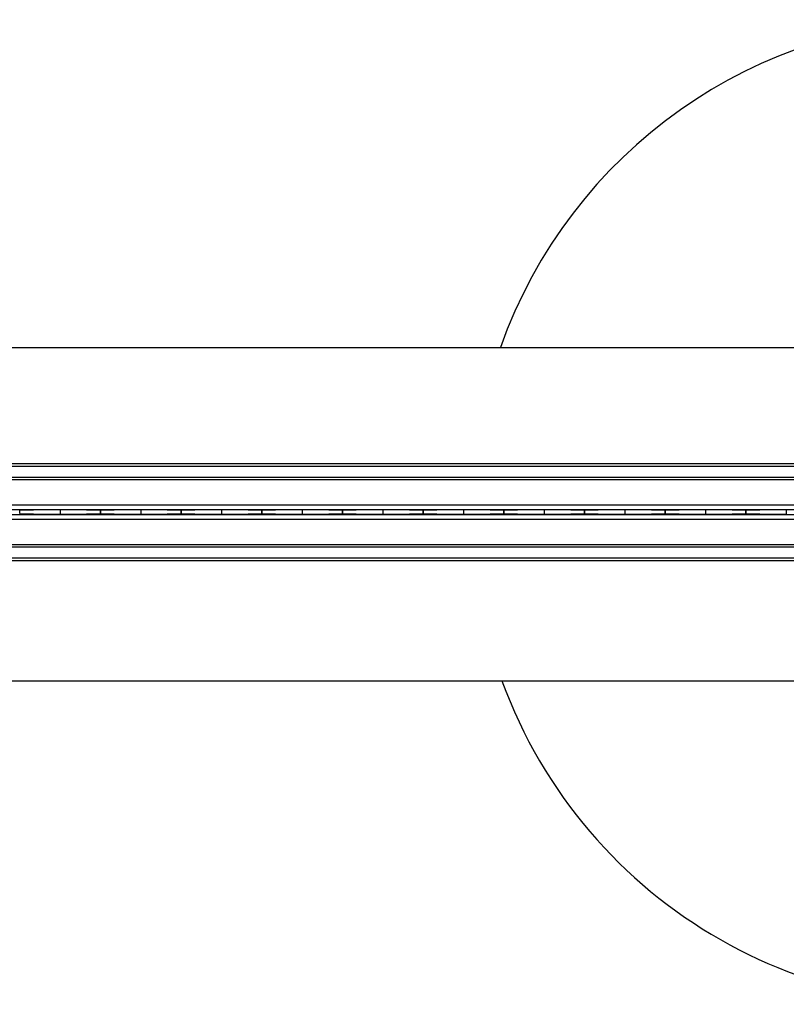
# Model space of a CAD drawing. Extents: x 6 to 425, y 6 to 273.
# Drawn here: x 282 to 288, y 109 to 116 of the extents above; entities that cross this region are included whole.
import ezdxf

# ---------------------------------------------------------------- set-up
doc = ezdxf.new("R2010")
doc.units = 0
doc.linetypes.add('SLD-SOLID', pattern=[0])
doc.layers.get('0').update_dxf_attribs({"linetype": 'CONTINUOUS'})

msp = doc.modelspace()

# ---------------------------------------------------------------- linework, layer by layer
at = {"color": 7, "linetype": 'SLD-SOLID'}
for p, q in [((267.5918, 113.3207), (288.3652, 113.3207)), ((267.5918, 112.4737), (288.5282, 112.4737)), ((267.5918, 112.4555), (288.5282, 112.4555)), ((267.5918, 112.3758), (288.5282, 112.3758)), ((267.5918, 112.3586), (288.5282, 112.3586)), ((267.5918, 112.1737), (288.5282, 112.1737)), ((267.5918, 112.1384), (288.5282, 112.1384)), ((267.5918, 112.1031), (288.5282, 112.1031)), ((281.9952, 112.1325), (281.9954, 112.1325)), ((281.9952, 112.109), (281.9954, 112.109)), ((281.9954, 112.109), (281.9954, 112.1325)), ((282.2895, 112.1367), (282.2895, 112.1367)), ((282.2895, 112.1367), (282.2895, 112.1047)), ((282.2895, 112.1047), (282.2895, 112.1047)), ((282.5834, 112.1325), (282.5836, 112.1325)), ((282.5834, 112.1325), (282.5834, 112.109)), ((282.5834, 112.109), (282.5836, 112.109)), ((282.5836, 112.109), (282.5836, 112.1325)), ((282.8777, 112.1367), (282.8777, 112.1367)), ((282.8777, 112.1367), (282.8777, 112.1047)), ((282.8777, 112.1047), (282.8777, 112.1047)), ((283.1717, 112.1325), (283.1718, 112.1325)), ((283.1717, 112.1325), (283.1717, 112.109)), ((283.1717, 112.109), (283.1718, 112.109)), ((283.1718, 112.109), (283.1718, 112.1325)), ((283.4659, 112.1367), (283.4659, 112.1367)), ((283.4659, 112.1367), (283.4659, 112.1047)), ((283.4659, 112.1047), (283.4659, 112.1047)), ((283.7599, 112.1325), (283.7601, 112.1325)), ((283.7599, 112.1325), (283.7599, 112.109)), ((283.7599, 112.109), (283.7601, 112.109)), ((283.7601, 112.109), (283.7601, 112.1325)), ((284.0542, 112.1367), (284.0542, 112.1367)), ((284.0542, 112.1367), (284.0542, 112.1047)), ((284.0542, 112.1047), (284.0542, 112.1047)), ((284.3481, 112.1325), (284.3483, 112.1325)), ((284.3481, 112.1325), (284.3481, 112.109)), ((284.3481, 112.109), (284.3483, 112.109)), ((284.3483, 112.109), (284.3483, 112.1325)), ((284.6424, 112.1367), (284.6424, 112.1367)), ((284.6424, 112.1367), (284.6424, 112.1047)), ((284.6424, 112.1047), (284.6424, 112.1047)), ((284.9364, 112.1325), (284.9365, 112.1325)), ((284.9364, 112.1325), (284.9364, 112.109)), ((284.9364, 112.109), (284.9365, 112.109)), ((284.9365, 112.109), (284.9365, 112.1325)), ((285.2306, 112.1367), (285.2306, 112.1367)), ((285.2306, 112.1367), (285.2306, 112.1047)), ((285.2306, 112.1047), (285.2306, 112.1047)), ((285.5246, 112.1325), (285.5248, 112.1325)), ((285.5246, 112.1325), (285.5246, 112.109)), ((285.5246, 112.109), (285.5248, 112.109)), ((285.5248, 112.109), (285.5248, 112.1325)), ((285.8189, 112.1367), (285.8189, 112.1367)), ((285.8189, 112.1367), (285.8189, 112.1047)), ((285.8189, 112.1047), (285.8189, 112.1047)), ((286.1128, 112.1325), (286.113, 112.1325)), ((286.1128, 112.1325), (286.1128, 112.109)), ((286.1128, 112.109), (286.113, 112.109)), ((286.113, 112.109), (286.113, 112.1325)), ((286.4071, 112.1367), (286.4071, 112.1367)), ((286.4071, 112.1367), (286.4071, 112.1047)), ((286.4071, 112.1047), (286.4071, 112.1047)), ((286.7011, 112.1325), (286.7012, 112.1325)), ((286.7011, 112.1325), (286.7011, 112.109)), ((286.7011, 112.109), (286.7012, 112.109)), ((286.7012, 112.109), (286.7012, 112.1325)), ((286.9954, 112.1367), (286.9954, 112.1367)), ((286.9954, 112.1367), (286.9954, 112.1047)), ((286.9954, 112.1047), (286.9954, 112.1047)), ((287.2893, 112.1325), (287.2895, 112.1325)), ((287.2893, 112.1325), (287.2893, 112.109)), ((287.2893, 112.109), (287.2895, 112.109)), ((287.2895, 112.109), (287.2895, 112.1325)), ((287.5836, 112.1367), (287.5836, 112.1367)), ((287.5836, 112.1367), (287.5836, 112.1047)), ((287.5836, 112.1047), (287.5836, 112.1047)), ((267.5918, 112.0678), (288.5282, 112.0678)), ((267.5918, 111.8828), (288.5282, 111.8828)), ((267.5918, 111.8657), (288.5282, 111.8657)), ((267.5918, 111.7859), (288.5282, 111.7859)), ((267.5918, 111.7678), (288.5282, 111.7678)), ((267.5918, 110.8913), (288.3586, 110.8913))]:
    msp.add_line(p, q, dxfattribs=at)
for start, end in [(19.53765, 160.46235), (200.03676, 280.57228)]:
    msp.add_arc((288.8812, 112.1207), 3.5882, start, end, dxfattribs=at)
for centre, start_param, end_param in [((282.4587, 112.1315), 1.938602, 2.965687), ((282.4587, 112.1099), 3.317498, 4.344584), ((282.1201, 112.1315), 0.175906, 1.202626), ((282.1201, 112.1099), 5.080559, 6.10728), ((283.0469, 112.1315), 1.938602, 2.965687), ((283.0469, 112.1099), 3.317498, 4.344584), ((282.7083, 112.1315), 0.175906, 1.202626), ((282.7083, 112.1099), 5.080559, 6.10728), ((283.6351, 112.1315), 1.938602, 2.965687), ((283.6351, 112.1099), 3.317498, 4.344584), ((283.2966, 112.1315), 0.175906, 1.202626), ((283.2966, 112.1099), 5.080559, 6.10728), ((284.2234, 112.1315), 1.938602, 2.965687), ((284.2234, 112.1099), 3.317498, 4.344584), ((283.8848, 112.1315), 0.175906, 1.202626), ((283.8848, 112.1099), 5.080559, 6.10728), ((284.8116, 112.1315), 1.938602, 2.965687), ((284.8116, 112.1099), 3.317498, 4.344584), ((284.473, 112.1315), 0.175906, 1.202626), ((284.473, 112.1099), 5.080559, 6.10728), ((285.3999, 112.1315), 1.938602, 2.965687), ((285.3999, 112.1099), 3.317498, 4.344584), ((285.0613, 112.1315), 0.175906, 1.202626), ((285.0613, 112.1099), 5.080559, 6.10728), ((285.9881, 112.1315), 1.938602, 2.965687), ((285.9881, 112.1099), 3.317498, 4.344584), ((285.6495, 112.1315), 0.175906, 1.202626), ((285.6495, 112.1099), 5.080559, 6.10728), ((286.5763, 112.1315), 1.938602, 2.965687), ((286.5763, 112.1099), 3.317498, 4.344584), ((286.2377, 112.1315), 0.175906, 1.202626), ((286.2377, 112.1099), 5.080559, 6.10728), ((287.1646, 112.1315), 1.938602, 2.965687), ((287.1646, 112.1099), 3.317498, 4.344584), ((286.826, 112.1315), 0.175906, 1.202626), ((286.826, 112.1099), 5.080559, 6.10728), ((287.7528, 112.1315), 1.938602, 2.965687), ((287.7528, 112.1099), 3.317498, 4.344584)]:
    msp.add_ellipse(centre, major_axis=(0.4706, 0), ratio=0.011895, start_param=start_param, end_param=end_param, dxfattribs=at)

doc.saveas('drawing.dxf')
